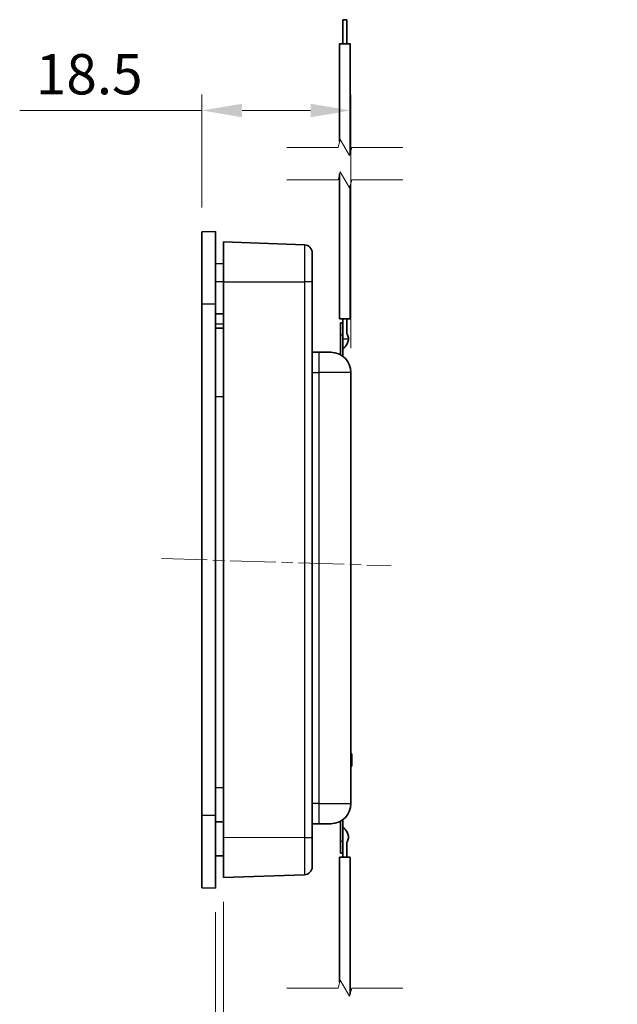
# Model space of a CAD drawing. Units: millimetres. Extents: x 0 to 1183, y 0 to 562.
# Drawn here: x 589 to 664, y 329 to 452 of the extents above; entities that cross this region are included whole.
import ezdxf

# ---------------------------------------------------------------- set-up
doc = ezdxf.new("R2010")
doc.units = ezdxf.units.MM
doc.linetypes.add('CHAIN', pattern=[0.3543, 0.2362, -0.0295, 0.0591, -0.0295])
doc.layers.get('Defpoints').update_dxf_attribs({"lineweight": 25})
for name, color, linetype, lineweight in [('Break Line (JIS)', 7, 'Continuous', 18), ('Dimension (ISO)', 7, 'Continuous', 18), ('Visible (ISO)', 7, 'Continuous', 35), ('Visible Narrow (ISO)', 7, 'Continuous', 25)]:
    doc.layers.add(name, color=color, linetype=linetype, lineweight=lineweight)
doc.layers.add('Centerline (ISO)', color=7, linetype='Continuous', lineweight=18, true_color=0x80ffff)
doc.styles.add('Note Text (TK)', font='MS PGothic.ttf')
doc.dimstyles.new('Default - Method 1b (TK)', dxfattribs={"dimtxt": 2.5, "dimasz": 2.5, "dimexe": 1, "dimexo": 1.5, "dimgap": 1, "dimtad": 1, "dimtoh": 1, "dimrnd": 1e-08, "dimdsep": 46, "dimtxsty": 'Note Text (TK)', "dimcen": 0.09, "dimdle": 5, "dimclrd": 100, "dimclre": 100, "dimclrt": 7, "dimadec": 1, "dimazin": 1, "dimtfac": 1, "dimtmove": 0, "dimatfit": 3, "dimfxl": 1, "dimtolj": 1, "dimlwd": -1, "dimlwe": -1, "dimarcsym": 0})

# ---------------------------------------------------------------- blocks, each defined once
blk = doc.blocks.new('*D24')
at = {"layer": 'Defpoints', "color": 0, "transparency": 16777216}
for p in [(630.51, 440.36), (612.01, 425.3), (630.51, 407.86)]:
    blk.add_point(p, dxfattribs=at)
at = {"layer": 'Dimension (ISO)', "color": 100, "transparency": 16777216}
for p, q in [((612.01, 428.3), (612.01, 442.36)), ((630.51, 410.86), (630.51, 442.36)), ((612.01, 440.36), (589.4, 440.36)), ((625.51, 440.36), (617.01, 440.36))]:
    blk.add_line(p, q, dxfattribs=at)
for points in [[(617.01, 441.19), (617.01, 439.52), (612.01, 440.36)], [(625.51, 441.19), (625.51, 439.52), (630.51, 440.36)]]:
    blk.add_solid(points, dxfattribs=at)
at = {"layer": 'Dimension (ISO)', "color": 7, "transparency": 16777216, "insert": (591.4, 444.86), "char_height": 5, "attachment_point": 4, "style": 'Note Text (TK)'}
blk.add_mtext('\\A1;18.5', dxfattribs=at)
blk = doc.blocks.new('*D25')
at = {"layer": 'Defpoints', "color": 0, "transparency": 16777216}
for p in [(614.71, 345.17), (613.71, 343.86), (614.71, 263.86)]:
    blk.add_point(p, dxfattribs=at)
at = {"layer": 'Dimension (ISO)', "color": 100, "transparency": 16777216}
for p, q in [((614.71, 342.17), (614.71, 261.86)), ((613.71, 340.86), (613.71, 261.86)), ((608.71, 263.86), (603.71, 263.86)), ((613.71, 263.86), (614.71, 263.86)), ((619.71, 263.86), (759.19, 263.86))]:
    blk.add_line(p, q, dxfattribs=at)
for points in [[(608.71, 264.69), (608.71, 263.02), (613.71, 263.86)], [(619.71, 264.69), (619.71, 263.02), (614.71, 263.86)]]:
    blk.add_solid(points, dxfattribs=at)
at = {"layer": 'Dimension (ISO)', "color": 7, "transparency": 16777216, "insert": (626.71, 277.17), "char_height": 5, "attachment_point": 4, "style": 'Note Text (TK)'}
blk.add_mtext('\\A1; \\fＭＳ Ｐゴシック|b0|i0;\\H5.0000;取付可能板厚範囲 : 1.0 ～ 3.5mm\\P\\fＭＳ Ｐゴシック|b0|i0;\\H5.0000;Suitable to be installed into enclosures\\P\\fＭＳ Ｐゴシック|b0|i0;\\H5.0000;with material thickness of 1.0mm to 3.5mm.', dxfattribs=at)

msp = doc.modelspace()

# ---------------------------------------------------------------- linework, layer by layer
at = {"layer": 'Break Line (JIS)', "flags": 128}
for points in [[(622.5637, 435.7659), (628.9137, 435.7659), (629.1816, 436.7659), (630.3363, 434.7659), (630.6043, 435.7659), (636.9543, 435.7659)], [(622.5637, 431.7659), (628.9137, 431.7659), (629.1816, 432.7659), (630.3363, 430.7659), (630.6043, 431.7659), (636.9543, 431.7659)], [(622.5637, 331.4452), (628.9137, 331.4452), (629.1816, 332.4452), (630.3363, 330.4452), (630.6043, 331.4452), (636.9543, 331.4452)]]:
    msp.add_lwpolyline(points, dxfattribs=at)
at = {"layer": 'Centerline (ISO)', "linetype": 'CHAIN', "ltscale": 23.990969}
msp.add_line((607.0115, 384.7662), (635.5064, 383.8561), dxfattribs=at)
at = {"layer": 'Visible (ISO)'}
for p, q in [((629.509, 451.6247), (630.009, 451.6247)), ((629.509, 451.6247), (629.509, 448.6247)), ((630.009, 451.6247), (630.009, 448.6247)), ((629.109, 448.6247), (629.109, 436.4948)), ((630.409, 448.6247), (629.109, 448.6247)), ((630.409, 448.6247), (630.409, 435.0371)), ((629.109, 432.4948), (629.109, 414.5212)), ((630.409, 431.0371), (630.409, 414.5212)), ((613.709, 425.3566), (612.009, 425.2972)), ((612.009, 416.3566), (612.009, 425.2972)), ((613.709, 425.3566), (613.709, 416.3566)), ((614.709, 419.0894), (614.709, 424.0391)), ((624.7439, 423.6887), (614.709, 424.0391)), ((625.709, 419.1053), (625.709, 422.6893)), ((614.709, 421.3391), (613.709, 421.3566)), ((614.709, 419.0894), (614.709, 350.1238)), ((625.709, 350.1079), (625.709, 419.1053)), ((612.009, 352.8566), (612.009, 416.3566)), ((613.709, 416.3566), (613.709, 352.8566)), ((613.709, 415.1066), (614.709, 415.1241)), ((629.109, 414.5212), (630.409, 414.5212)), ((629.509, 414.5212), (629.509, 414.0212)), ((630.009, 414.5212), (630.009, 412.6894)), ((614.709, 413.3391), (613.709, 413.3566)), ((629.209, 414.0212), (629.209, 412.5212)), ((629.209, 414.0212), (629.509, 414.0212)), ((629.509, 414.0212), (629.509, 412.5212)), ((629.209, 410.0498), (629.209, 412.5212)), ((629.509, 409.8566), (629.509, 412.5212)), ((626.509, 410.3566), (625.709, 410.3566)), ((626.509, 410.3566), (628.009, 410.3566)), ((630.509, 354.3566), (630.509, 407.8566)), ((630.509, 360.5332), (630.609, 360.5332)), ((630.509, 360.5066), (630.609, 360.5066)), ((630.609, 360.5332), (630.609, 360.5066)), ((630.609, 360.5066), (630.609, 360.2296)), ((630.509, 360.2296), (630.609, 360.2296)), ((630.509, 360.0627), (630.609, 360.0627)), ((630.509, 359.663), (630.609, 359.663)), ((630.509, 359.2621), (630.609, 359.2621)), ((630.609, 360.2296), (630.609, 360.0627)), ((630.609, 360.0627), (630.609, 359.663)), ((630.609, 359.663), (630.609, 359.2621)), ((630.609, 359.2621), (630.609, 359.0964)), ((630.509, 359.0964), (630.609, 359.0964)), ((630.509, 359.0066), (630.609, 359.0066)), ((630.509, 358.98), (630.609, 358.98)), ((630.609, 359.0964), (630.609, 359.0066)), ((630.609, 359.0066), (630.609, 358.98)), ((612.009, 343.916), (612.009, 352.8566)), ((613.709, 352.8566), (613.709, 343.8566)), ((629.209, 349.692), (629.209, 352.1634)), ((629.509, 349.692), (629.509, 352.3566)), ((625.709, 351.8566), (626.509, 351.8566)), ((628.009, 351.8566), (626.509, 351.8566)), ((614.709, 345.1741), (614.709, 350.1238)), ((625.709, 346.5239), (625.709, 350.1079)), ((629.209, 349.692), (629.209, 348.192)), ((629.509, 349.692), (629.509, 348.192)), ((630.009, 347.692), (630.009, 349.5238)), ((614.709, 347.8741), (613.709, 347.8566)), ((629.109, 332.174), (629.109, 347.692)), ((630.409, 347.692), (629.109, 347.692)), ((629.209, 348.192), (629.509, 348.192)), ((629.509, 347.692), (629.509, 348.192)), ((630.409, 330.7163), (630.409, 347.692)), ((614.709, 345.1741), (624.7439, 345.5245)), ((612.009, 343.916), (613.709, 343.8566))]:
    msp.add_line(p, q, dxfattribs=at)
for centre, radius, start, end in [((624.709, 422.6893), 1, 0, 88), ((628.009, 407.8566), 2.5, 0, 90), ((628.009, 354.3566), 2.5, 270, 0), ((624.709, 346.5239), 1, 272, 0)]:
    msp.add_arc(centre, radius, start, end, dxfattribs=at)
for points, knots in [([(629.509, 410.7712), (629.6023, 410.8545), (629.6863, 410.9379), (629.8356, 411.1045), (629.901, 411.1879), (630.013, 411.3545), (630.0596, 411.4379), (630.1343, 411.6045), (630.1623, 411.6879), (630.1996, 411.8545), (630.209, 411.9379), (630.209, 412.0212)], [0, 0, 0, 0, 0.2, 0.2, 0.4, 0.4, 0.6, 0.6, 0.8, 0.8, 1, 1, 1, 1]), ([(630.009, 412.6894), (630.0425, 412.6333), (630.0719, 412.5773), (630.1343, 412.4379), (630.1623, 412.3545), (630.1996, 412.1879), (630.209, 412.1045), (630.209, 412.0212)], [0.465477516, 0.465477516, 0.465477516, 0.465477516, 0.6, 0.6, 0.8, 0.8, 1, 1, 1, 1]), ([(614.709, 352.0671), (614.399, 352.0692), (614.089, 352.0712), (613.7556, 352.0734), (613.7323, 352.0736), (613.709, 352.0738)], [112.7828203144, 112.7828203144, 112.7828203144, 112.7828203144, 112.8747700772, 112.8747700772, 112.8816808242, 112.8816808242, 112.8816808242, 112.8816808242]), ([(629.509, 351.442), (629.6023, 351.3587), (629.6863, 351.2753), (629.8356, 351.1087), (629.901, 351.0253), (630.013, 350.8587), (630.0596, 350.7753), (630.1343, 350.6087), (630.1623, 350.5253), (630.1996, 350.3587), (630.209, 350.2753), (630.209, 350.192)], [0, 0, 0, 0, 0.2, 0.2, 0.4, 0.4, 0.6, 0.6, 0.8, 0.8, 1, 1, 1, 1]), ([(630.009, 349.5238), (630.0425, 349.5799), (630.0719, 349.6359), (630.1343, 349.7753), (630.1623, 349.8587), (630.1996, 350.0253), (630.209, 350.1087), (630.209, 350.192)], [0.465477516, 0.465477516, 0.465477516, 0.465477516, 0.6, 0.6, 0.8, 0.8, 1, 1, 1, 1])]:
    msp.add_open_spline(points, degree=3, knots=knots, dxfattribs=at)
at = {"layer": 'Visible Narrow (ISO)'}
for p, q in [((614.709, 419.1066), (613.709, 419.1066)), ((614.709, 419.0894), (624.7439, 419.1053)), ((625.709, 419.1053), (624.7439, 419.1053)), ((624.7439, 419.1053), (624.7439, 350.1079)), ((612.009, 416.3566), (613.709, 416.3566)), ((614.709, 413.8566), (613.709, 413.8566)), ((629.209, 412.5212), (629.509, 412.5212)), ((629.509, 412.0212), (630.209, 412.0212)), ((626.509, 410.3566), (626.509, 407.8566)), ((625.709, 407.8566), (626.509, 407.8566)), ((626.509, 407.8566), (626.509, 354.3566)), ((630.509, 407.8566), (626.509, 407.8566)), ((613.709, 404.8566), (614.709, 404.8566)), ((613.709, 356.3566), (614.709, 356.3566)), ((626.509, 354.3566), (625.709, 354.3566)), ((626.509, 354.3566), (630.509, 354.3566)), ((626.509, 354.3566), (626.509, 351.8566)), ((613.709, 352.8566), (612.009, 352.8566)), ((624.7439, 350.1079), (614.709, 350.1238)), ((625.709, 350.1079), (624.7439, 350.1079)), ((629.209, 349.692), (629.509, 349.692))]:
    msp.add_line(p, q, dxfattribs=at)
for points in [[(624.7439, 423.6887), (624.7437, 423.6887), (624.7436, 423.6195), (624.7433, 423.2673), (624.7432, 422.8795), (624.7432, 421.772), (624.7433, 421.0124), (624.7436, 419.8389), (624.7437, 419.4721), (624.7439, 419.1053)], [(624.7439, 350.1079), (624.7437, 349.6495), (624.7436, 349.1913), (624.7433, 348.0528), (624.7432, 347.4058), (624.7432, 346.2863), (624.7433, 345.856), (624.7436, 345.5687), (624.7437, 345.5245), (624.7439, 345.5245)]]:
    msp.add_open_spline(points, degree=3, knots=[-0.78539565, -0.78539565, -0.78539565, -0.78539565, -0.48540053, -0.48540053, -0.00540658, -0.00540658, 0.54531408, 0.54531408, 0.7853951, 0.7853951, 0.7853951, 0.7853951], dxfattribs=at)

# ---------------------------------------------------------------- dimensions: what is measured, and where the dimension line sits
at = {"layer": 'Dimension (ISO)', "color": 100, "true_color": 0x00ff3f}
dim = msp.add_linear_dim(base=(630.509, 440.3566), p1=(612.009, 425.2972), p2=(630.509, 407.8566), angle=180, dimstyle='Default - Method 1b (TK)', override={"dimscale": 0, "dimtxt": 5, "dimasz": 5, "dimexe": 2, "dimexo": 3, "dimgap": 2, "dimtoh": 0, "dimdec": 2, "dimcen": 0.18, "dimtol": 0, "dimlim": 0, "dimtp": 0, "dimtm": 0, "dimtdec": 2, "dimtofl": 0, "dimatfit": 2}, dxfattribs=at)
dim.commit()
dim.dimension.update_dxf_attribs({"geometry": '*D24', "text_midpoint": (597.0246, 440.3566), "dimtype": 160})
dim = msp.add_linear_dim(base=(614.709, 263.8566), p1=(613.709, 343.8566), p2=(614.709, 345.1741), text=' \\fＭＳ Ｐゴシック|b0|i0;\\H5.0000;取付可能板厚範囲 : 1.0 ～ 3.5mm\\P\\fＭＳ Ｐゴシック|b0|i0;\\H5.0000;Suitable to be installed into enclosures\\P\\fＭＳ Ｐゴシック|b0|i0;\\H5.0000;with material thickness of 1.0mm to 3.5mm.', dimstyle='Default - Method 1b (TK)', override={"dimscale": 0, "dimtxt": 5, "dimasz": 5, "dimexe": 2, "dimexo": 3, "dimgap": 2, "dimtoh": 0, "dimdec": 2, "dimcen": 0.18, "dimtol": 0, "dimlim": 0, "dimtp": 0, "dimtm": 0, "dimtdec": 2, "dimtofl": 1, "dimatfit": 1}, dxfattribs=at)
dim.commit()
dim.dimension.update_dxf_attribs({"geometry": '*D25', "text_midpoint": (691.9505, 263.8566), "dimtype": 160})

doc.saveas('drawing.dxf')
